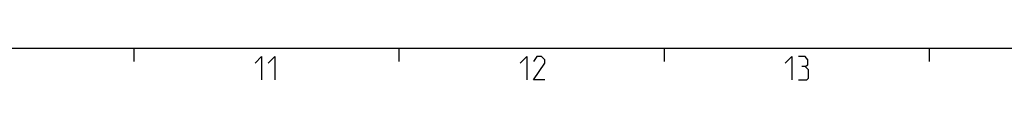
# Model space of a CAD drawing. Extents: x 0 to 1320, y 0 to 841.
# Drawn here: x 393 to 541, y 826 to 831 of the extents above; entities that cross this region are included whole.
import ezdxf

# ---------------------------------------------------------------- set-up
doc = ezdxf.new("R2010")
doc.units = 0
doc.header["$LTSCALE"] = 65.395
doc.header["$MEASUREMENT"] = 0
doc.layers.get('0').update_dxf_attribs({"linetype": 'CONTINUOUS'})

msp = doc.modelspace()

# ---------------------------------------------------------------- linework, layer by layer
at = {"color": 4, "linetype": 'Continuous'}
msp.add_line((10, 831), (1179, 831), dxfattribs=at)
at = {"color": 2, "linetype": 'Continuous'}
for p, q in [((410, 831), (410, 829)), ((450, 831), (450, 829)), ((490, 831), (490, 829)), ((530, 831), (530, 829))]:
    msp.add_line(p, q, dxfattribs=at)
at = {"color": 5, "linetype": 'Continuous'}
for points in [[(428.28572, 828.75002), (429.28571, 829.74997), (429.28571, 826.25002)], [(430.2857, 828.75002), (431.28569, 829.74997), (431.28569, 826.25002)], [(468.2857, 828.75002), (469.28572, 829.74997), (469.28572, 826.25002)], [(472.03572, 826.25002), (470.28571, 826.25002), (472.03572, 828.75002), (472.03572, 829.25003), (471.53571, 829.74997), (470.78573, 829.74997), (470.28571, 829.00002)], [(508.28571, 828.75002), (509.2857, 829.74997), (509.2857, 826.25002)], [(511.28571, 828.25), (511.70238, 828.50001), (511.70238, 829.25003), (511.28571, 829.74997), (510.28572, 829.74997)], [(510.28572, 826.25002), (511.53572, 826.25002), (511.78572, 826.50003), (511.78572, 827.74999), (511.28571, 828.25), (510.7857, 828.25)]]:
    msp.add_lwpolyline(points, dxfattribs=at)

doc.saveas('drawing.dxf')
